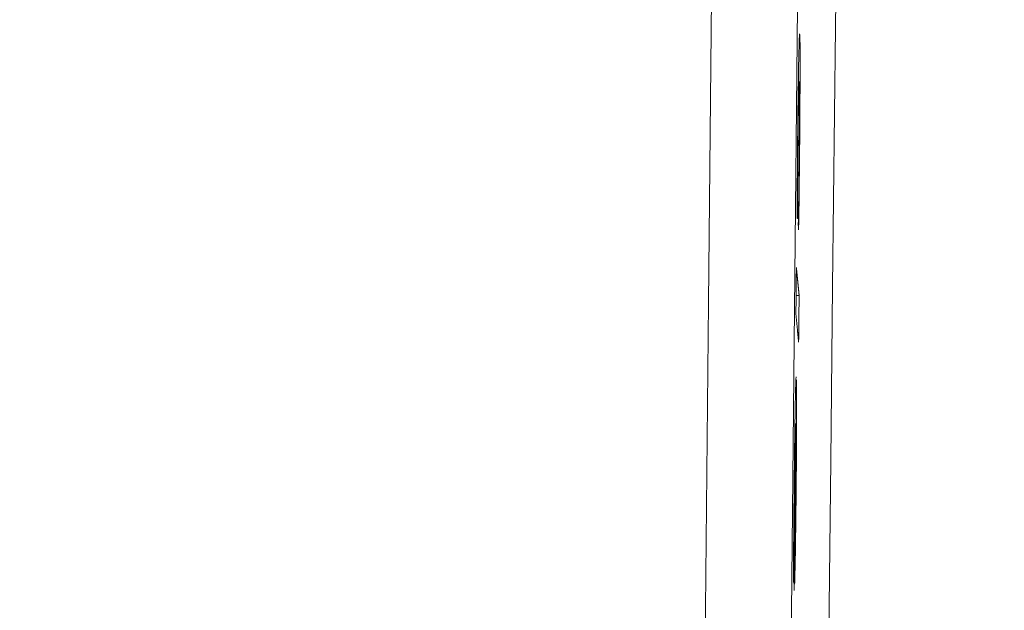
# Model space of a CAD drawing. Units: millimetres. Extents: x 63 to 778, y 22 to 1120.
# Drawn here: x 663 to 674, y 528 to 534 of the extents above; entities that cross this region are included whole.
import ezdxf

# ---------------------------------------------------------------- set-up
doc = ezdxf.new("R2010")
doc.units = ezdxf.units.MM
doc.header["$LTSCALE"] = 12
doc.layers.add('1', color=7, linetype='Continuous')
doc.styles.add('dims', font='swiss.ttf')
doc.dimstyles.get("Standard").update_dxf_attribs({"dimtxt": 10, "dimasz": 10, "dimexe": 6.666, "dimexo": 10, "dimgap": 5, "dimtad": 1, "dimdec": 4, "dimzin": 0, "dimdsep": 46, "dimtxsty": 'dims', "dimcen": 0.09, "dimadec": 0, "dimazin": 0, "dimtfac": 1, "dimtdec": 4, "dimtofl": 0, "dimtmove": 0, "dimatfit": 3, "dimfxl": 0, "dimtolj": 1, "dimtzin": 0, "dimarcsym": 0})

# ---------------------------------------------------------------- blocks, each defined once
blk = doc.blocks.new('*D19')
at = {"color": 0, "lineweight": -2}
for p, q in [((633.995, 634.963), (769.795, 634.963)), ((763.129, 411.065), (763.129, 624.963)), ((633.995, 401.065), (769.795, 401.065))]:
    blk.add_line(p, q, dxfattribs=at)
at = {"color": 0}
for points in [[(761.462, 624.963), (764.796, 624.963), (763.129, 634.963)], [(761.462, 411.065), (764.796, 411.065), (763.129, 401.065)]]:
    blk.add_solid(points, dxfattribs=at)
at = {"layer": 'Defpoints', "color": 0}
for p in [(623.995, 634.963), (763.129, 634.963), (623.995, 401.065)]:
    blk.add_point(p, dxfattribs=at)
at = {"color": 0, "insert": (752.99, 518.014), "char_height": 10, "attachment_point": 5, "rotation": 90, "style": 'dims'}
blk.add_mtext('\\A1;233.9', dxfattribs=at)

msp = doc.modelspace()

# ---------------------------------------------------------------- linework, layer by layer
at = {"layer": '1', "color": 7, "linetype": 'Continuous', "lineweight": 9}
for p, q in [((671.91551, 531.29324), (671.94979, 531.29324)), ((671.91124, 529.80138), (671.91391, 529.80138)), ((671.89748, 528.44435), (671.90017, 528.44435)), ((671.89285, 527.93164), (671.89392, 527.9276))]:
    msp.add_line(p, q, dxfattribs=at)
for points in [[(670.59929, 499.78428), (670.63437, 503.23824), (670.66965, 506.72398), (670.70501, 510.23098), (670.74022, 513.73536), (670.77527, 517.23632), (670.81017, 520.73387), (670.84491, 524.22804), (670.87961, 527.71884), (670.91454, 531.20627), (670.94978, 534.69032), (670.9853, 538.17096), (671.02112, 541.64818), (671.05722, 545.12194), (671.09343, 548.57376), (671.12956, 551.98531), (671.16559, 555.35702), (671.20153, 558.68924), (671.23739, 561.98217), (671.27316, 565.23594)], [(672.25572, 564.85771), (672.21996, 561.63351), (672.18411, 558.3705), (672.14817, 555.06857), (672.11214, 551.72752), (672.07602, 548.347), (672.03982, 544.92658), (672.00371, 541.4843), (671.96791, 538.0386), (671.93239, 534.5895), (671.89716, 531.13704), (671.86222, 527.68122), (671.82753, 524.22206), (671.7928, 520.75956), (671.75791, 517.29371), (671.72286, 513.8245), (671.68765, 510.35188), (671.6523, 506.87668), (671.61704, 503.4237), (671.582, 500.00407)], [(672.00191, 501.52144), (672.0239, 503.46549), (672.04599, 505.42771), (672.06819, 507.40827), (672.0905, 509.40737), (672.11284, 511.41791), (672.13505, 513.42631), (672.15714, 515.43227), (672.1791, 517.43582), (672.20094, 519.43697), (672.22266, 521.43573), (672.24431, 523.4321), (672.26609, 525.42607), (672.28803, 527.41762), (672.31012, 529.40674), (672.33237, 531.39342), (672.35468, 533.36938), (672.37692, 535.32226)], [(671.94455, 532.04166), (671.94603, 532.14689), (671.94749, 532.25371), (671.94892, 532.36277), (671.95032, 532.47526), (671.95168, 532.59192), (671.95298, 532.71098), (671.95422, 532.83049), (671.9554, 532.9504), (671.95651, 533.0708), (671.95753, 533.19134), (671.95844, 533.30931), (671.95923, 533.42407), (671.95988, 533.53543), (671.96038, 533.64112), (671.96074, 533.73977), (671.96095, 533.83175), (671.96103, 533.91646), (671.96095, 533.99194), (671.96074, 534.05817), (671.96038, 534.1153), (671.9599, 534.16266), (671.95931, 534.20067), (671.95862, 534.23019), (671.95784, 534.25197), (671.95697, 534.26656), (671.95604, 534.27409), (671.95504, 534.27383), (671.95396, 534.26489), (671.95278, 534.24621), (671.95154, 534.21726), (671.95022, 534.17767), (671.94883, 534.12692), (671.94738, 534.06525), (671.94591, 533.99423), (671.94441, 533.91421), (671.94288, 533.82494), (671.94137, 533.7284), (671.93988, 533.62562), (671.93842, 533.51686), (671.937, 533.40356), (671.93563, 533.28808), (671.93432, 533.17071), (671.93305, 533.05164), (671.93183, 532.93108), (671.93067, 532.81067), (671.92957, 532.69098), (671.92854, 532.57198), (671.92756, 532.45362), (671.92663, 532.33587), (671.92575, 532.21869)], [(671.93557, 532.88977), (671.93633, 532.96216), (671.93711, 533.03358), (671.93792, 533.10394), (671.93875, 533.17314), (671.93961, 533.24104), (671.9405, 533.30674), (671.9414, 533.36901), (671.94231, 533.42773), (671.94322, 533.48278), (671.94414, 533.53322), (671.94504, 533.57841), (671.94592, 533.61826), (671.94678, 533.6525), (671.94761, 533.68041), (671.94839, 533.70196), (671.94913, 533.71751), (671.94982, 533.72735), (671.95047, 533.73181), (671.95107, 533.73145), (671.95163, 533.72679), (671.95215, 533.71811), (671.95263, 533.70508), (671.95305, 533.68748), (671.95341, 533.66501), (671.95371, 533.63735), (671.95394, 533.60412), (671.95409, 533.56545), (671.95417, 533.52197), (671.95416, 533.47373), (671.95408, 533.42083), (671.95391, 533.36348), (671.95367, 533.30282), (671.95335, 533.23892), (671.95295, 533.17165), (671.95245, 533.10136), (671.95189, 533.0299), (671.95127, 532.95759), (671.95059, 532.88447), (671.94986, 532.81165), (671.94909, 532.73989), (671.94829, 532.66913), (671.94747, 532.59932), (671.94661, 532.53051), (671.94574, 532.4636), (671.94486, 532.39858), (671.94397, 532.33525), (671.94307, 532.27347), (671.94217, 532.21307), (671.94126, 532.15394), (671.94034, 532.09599)], [(671.92966, 532.16824), (671.92975, 532.18221), (671.92985, 532.1962), (671.92994, 532.21021), (671.93004, 532.22424), (671.93013, 532.23829), (671.93023, 532.25236), (671.93033, 532.26645), (671.93043, 532.28057), (671.93053, 532.29471), (671.93063, 532.30888), (671.93073, 532.32307), (671.93084, 532.33728), (671.93094, 532.35152), (671.93104, 532.36578), (671.93115, 532.38006), (671.93126, 532.39436), (671.93136, 532.40869), (671.93147, 532.42304), (671.93158, 532.4374), (671.93169, 532.45179), (671.9318, 532.4662), (671.93192, 532.48063), (671.93203, 532.49508), (671.93215, 532.50955), (671.93226, 532.52404), (671.93238, 532.53855), (671.9325, 532.55309), (671.93262, 532.56765), (671.93274, 532.58223), (671.93286, 532.59682), (671.93298, 532.61143), (671.93311, 532.62604), (671.93323, 532.64066), (671.93336, 532.65528), (671.93349, 532.66991), (671.93362, 532.68454), (671.93375, 532.69917), (671.93388, 532.7138), (671.93401, 532.72844), (671.93415, 532.74309), (671.93428, 532.75774), (671.93442, 532.77239), (671.93456, 532.78704), (671.9347, 532.80171), (671.93484, 532.81637), (671.93498, 532.83104), (671.93513, 532.84571), (671.93528, 532.86039), (671.93542, 532.87508), (671.93557, 532.88977)], [(671.92575, 532.21869), (671.92583, 532.21768), (671.92591, 532.21667), (671.92599, 532.21566), (671.92607, 532.21465), (671.92614, 532.21364), (671.92622, 532.21264), (671.9263, 532.21163), (671.92638, 532.21062), (671.92646, 532.20961), (671.92653, 532.2086), (671.92661, 532.20759), (671.92669, 532.20658), (671.92677, 532.20557), (671.92685, 532.20456), (671.92692, 532.20356), (671.927, 532.20255), (671.92708, 532.20154), (671.92716, 532.20053), (671.92724, 532.19952), (671.92732, 532.19851), (671.92739, 532.1975), (671.92747, 532.19649), (671.92755, 532.19548), (671.92763, 532.19448), (671.92771, 532.19347), (671.92778, 532.19246), (671.92786, 532.19145), (671.92794, 532.19044), (671.92802, 532.18943), (671.9281, 532.18842), (671.92817, 532.18741), (671.92825, 532.1864), (671.92833, 532.18539), (671.92841, 532.18439), (671.92849, 532.18338), (671.92856, 532.18237), (671.92864, 532.18136), (671.92872, 532.18035), (671.9288, 532.17934), (671.92888, 532.17833), (671.92895, 532.17732), (671.92903, 532.17631), (671.92911, 532.17531), (671.92919, 532.1743), (671.92927, 532.17329), (671.92935, 532.17228), (671.92942, 532.17127), (671.9295, 532.17026), (671.92958, 532.16925), (671.92966, 532.16824)], [(671.94034, 532.09599), (671.94043, 532.09491), (671.94051, 532.09382), (671.94059, 532.09273), (671.94068, 532.09165), (671.94076, 532.09056), (671.94085, 532.08947), (671.94093, 532.08839), (671.94101, 532.0873), (671.9411, 532.08621), (671.94118, 532.08513), (671.94127, 532.08404), (671.94135, 532.08295), (671.94143, 532.08187), (671.94152, 532.08078), (671.9416, 532.07969), (671.94169, 532.07861), (671.94177, 532.07752), (671.94186, 532.07643), (671.94194, 532.07535), (671.94202, 532.07426), (671.94211, 532.07317), (671.94219, 532.07209), (671.94228, 532.071), (671.94236, 532.06991), (671.94244, 532.06883), (671.94253, 532.06774), (671.94261, 532.06665), (671.9427, 532.06557), (671.94278, 532.06448), (671.94286, 532.06339), (671.94295, 532.06231), (671.94303, 532.06122), (671.94312, 532.06013), (671.9432, 532.05905), (671.94329, 532.05796), (671.94337, 532.05687), (671.94345, 532.05579), (671.94354, 532.0547), (671.94362, 532.05361), (671.94371, 532.05252), (671.94379, 532.05144), (671.94387, 532.05035), (671.94396, 532.04926), (671.94404, 532.04818), (671.94413, 532.04709), (671.94421, 532.046), (671.94429, 532.04492), (671.94438, 532.04383), (671.94446, 532.04274), (671.94455, 532.04166)], [(671.91874, 531.61043), (671.91863, 531.59979), (671.91853, 531.58914), (671.91842, 531.5785), (671.91831, 531.56785), (671.9182, 531.55721), (671.91809, 531.54656), (671.91798, 531.53592), (671.91788, 531.52528), (671.91777, 531.51463), (671.91766, 531.50399), (671.91755, 531.49334), (671.91744, 531.4827), (671.91734, 531.47205), (671.91723, 531.46141), (671.91712, 531.45076), (671.91701, 531.44012), (671.9169, 531.42947), (671.91679, 531.41883), (671.91669, 531.40819), (671.91658, 531.39754), (671.91647, 531.3869), (671.91636, 531.37625), (671.91625, 531.36561), (671.91614, 531.35496), (671.91604, 531.34432), (671.91593, 531.33367), (671.91582, 531.32303), (671.91571, 531.31238), (671.9156, 531.30174), (671.91549, 531.2911), (671.91539, 531.28045), (671.91528, 531.26981), (671.91517, 531.25916), (671.91506, 531.24852), (671.91495, 531.23787), (671.91484, 531.22723), (671.91474, 531.21658), (671.91463, 531.20594), (671.91452, 531.1953), (671.91441, 531.18465), (671.9143, 531.17401), (671.91419, 531.16336), (671.91409, 531.15272), (671.91398, 531.14207), (671.91387, 531.13143), (671.91376, 531.12078), (671.91365, 531.11014), (671.91354, 531.09949), (671.91344, 531.08885), (671.91333, 531.07821)], [(671.94979, 531.29324), (671.94917, 531.29958), (671.94855, 531.30592), (671.94793, 531.31227), (671.94731, 531.31861), (671.94669, 531.32496), (671.94607, 531.3313), (671.94545, 531.33764), (671.94482, 531.34399), (671.9442, 531.35033), (671.94358, 531.35668), (671.94296, 531.36302), (671.94234, 531.36936), (671.94172, 531.37571), (671.9411, 531.38205), (671.94048, 531.38839), (671.93986, 531.39474), (671.93923, 531.40108), (671.93861, 531.40743), (671.93799, 531.41377), (671.93737, 531.42011), (671.93675, 531.42646), (671.93613, 531.4328), (671.93551, 531.43915), (671.93489, 531.44549), (671.93427, 531.45183), (671.93365, 531.45818), (671.93302, 531.46452), (671.9324, 531.47087), (671.93178, 531.47721), (671.93116, 531.48355), (671.93054, 531.4899), (671.92992, 531.49624), (671.9293, 531.50258), (671.92868, 531.50893), (671.92806, 531.51527), (671.92744, 531.52162), (671.92681, 531.52796), (671.92619, 531.5343), (671.92557, 531.54065), (671.92495, 531.54699), (671.92433, 531.55334), (671.92371, 531.55968), (671.92309, 531.56602), (671.92247, 531.57237), (671.92185, 531.57871), (671.92123, 531.58506), (671.9206, 531.5914), (671.91998, 531.59774), (671.91936, 531.60409), (671.91874, 531.61043)], [(671.94437, 530.76101), (671.94448, 530.77166), (671.94459, 530.7823), (671.94469, 530.79294), (671.9448, 530.80359), (671.94491, 530.81423), (671.94502, 530.82488), (671.94513, 530.83552), (671.94524, 530.84617), (671.94535, 530.85681), (671.94545, 530.86746), (671.94556, 530.8781), (671.94567, 530.88874), (671.94578, 530.89939), (671.94589, 530.91003), (671.946, 530.92068), (671.94611, 530.93132), (671.94621, 530.94197), (671.94632, 530.95261), (671.94643, 530.96326), (671.94654, 530.9739), (671.94665, 530.98455), (671.94676, 530.99519), (671.94687, 531.00583), (671.94697, 531.01648), (671.94708, 531.02712), (671.94719, 531.03777), (671.9473, 531.04841), (671.94741, 531.05906), (671.94752, 531.0697), (671.94762, 531.08035), (671.94773, 531.09099), (671.94784, 531.10163), (671.94795, 531.11228), (671.94806, 531.12292), (671.94817, 531.13357), (671.94828, 531.14421), (671.94838, 531.15486), (671.94849, 531.1655), (671.9486, 531.17615), (671.94871, 531.18679), (671.94882, 531.19744), (671.94893, 531.20808), (671.94903, 531.21872), (671.94914, 531.22937), (671.94925, 531.24001), (671.94936, 531.25066), (671.94947, 531.2613), (671.94958, 531.27195), (671.94968, 531.28259), (671.94979, 531.29324)], [(671.91333, 531.07821), (671.91395, 531.07186), (671.91457, 531.06552), (671.91519, 531.05917), (671.91581, 531.05283), (671.91643, 531.04649), (671.91705, 531.04014), (671.91767, 531.0338), (671.91829, 531.02745), (671.91891, 531.02111), (671.91954, 531.01477), (671.92016, 531.00842), (671.92078, 531.00208), (671.9214, 530.99573), (671.92202, 530.98939), (671.92264, 530.98305), (671.92326, 530.9767), (671.92388, 530.97036), (671.9245, 530.96402), (671.92512, 530.95767), (671.92574, 530.95133), (671.92636, 530.94498), (671.92698, 530.93864), (671.92761, 530.9323), (671.92823, 530.92595), (671.92885, 530.91961), (671.92947, 530.91326), (671.93009, 530.90692), (671.93071, 530.90058), (671.93133, 530.89423), (671.93195, 530.88789), (671.93257, 530.88154), (671.93319, 530.8752), (671.93381, 530.86886), (671.93444, 530.86251), (671.93506, 530.85617), (671.93568, 530.84983), (671.9363, 530.84348), (671.93692, 530.83714), (671.93754, 530.83079), (671.93816, 530.82445), (671.93878, 530.81811), (671.9394, 530.81176), (671.94002, 530.80542), (671.94064, 530.79907), (671.94126, 530.79273), (671.94189, 530.78639), (671.94251, 530.78004), (671.94313, 530.7737), (671.94375, 530.76735), (671.94437, 530.76101)], [(671.9165, 530.36471), (671.91596, 530.36358), (671.9154, 530.36013), (671.91482, 530.35425), (671.91421, 530.34579), (671.91357, 530.33467), (671.91292, 530.3209), (671.91226, 530.30445), (671.91157, 530.28526), (671.91086, 530.26331), (671.91014, 530.23854), (671.9094, 530.21107), (671.90864, 530.18102), (671.90787, 530.1486), (671.90709, 530.1139), (671.90631, 530.07686), (671.90552, 530.03746), (671.90472, 529.99566), (671.90392, 529.95142), (671.90311, 529.9047), (671.90229, 529.85574), (671.90148, 529.80507), (671.90068, 529.75221), (671.89989, 529.69713), (671.89911, 529.63994), (671.89834, 529.58076), (671.89758, 529.52034), (671.89684, 529.45928), (671.89612, 529.39763), (671.89542, 529.33546), (671.89473, 529.27279), (671.89406, 529.20968), (671.8934, 529.14614), (671.89275, 529.08229), (671.89212, 529.0185), (671.8915, 528.95489), (671.8909, 528.89146), (671.89031, 528.82823), (671.88974, 528.7652), (671.88919, 528.7024), (671.88866, 528.63984), (671.88815, 528.57754), (671.88767, 528.51553), (671.88721, 528.45383), (671.88677, 528.39244), (671.88637, 528.33181), (671.886, 528.27223), (671.88565, 528.21363), (671.88532, 528.15596), (671.88503, 528.09916), (671.88475, 528.04318)], [(671.89887, 527.99921), (671.89959, 528.02014), (671.90032, 528.04395), (671.90107, 528.07071), (671.90183, 528.1005), (671.90262, 528.13339), (671.90342, 528.16947), (671.90423, 528.20857), (671.90505, 528.25021), (671.90587, 528.29444), (671.90669, 528.34134), (671.90751, 528.39101), (671.90834, 528.44355), (671.90916, 528.49887), (671.90997, 528.55598), (671.91076, 528.61466), (671.91154, 528.67485), (671.9123, 528.7365), (671.91305, 528.79954), (671.91378, 528.86343), (671.91447, 528.92749), (671.91515, 528.99171), (671.9158, 529.05608), (671.91644, 529.12059), (671.91704, 529.18525), (671.91763, 529.25008), (671.91819, 529.31486), (671.91871, 529.37877), (671.91919, 529.44172), (671.91964, 529.50367), (671.92004, 529.56461), (671.92041, 529.62449), (671.92073, 529.68304), (671.921, 529.73941), (671.92123, 529.7936), (671.92141, 529.84568), (671.92155, 529.89571), (671.92165, 529.94377), (671.9217, 529.98969), (671.92171, 530.03298), (671.92168, 530.0736), (671.92161, 530.11155), (671.9215, 530.14685), (671.92134, 530.17949), (671.92114, 530.20939), (671.92091, 530.23632), (671.92064, 530.26035), (671.92033, 530.28161), (671.92, 530.30023), (671.91963, 530.3163), (671.91923, 530.32993)], [(671.8888, 528.01279), (671.88898, 528.05356), (671.88918, 528.09482), (671.88938, 528.13659), (671.88961, 528.17888), (671.88984, 528.2217), (671.8901, 528.26506), (671.89036, 528.30896), (671.89065, 528.35342), (671.89095, 528.39845), (671.89127, 528.44407), (671.8916, 528.49027), (671.89195, 528.5371), (671.89232, 528.58433), (671.8927, 528.63166), (671.8931, 528.67907), (671.8935, 528.72655), (671.89392, 528.77409), (671.89436, 528.82171), (671.8948, 528.8694), (671.89526, 528.91716), (671.89573, 528.96498), (671.89621, 529.01287), (671.89671, 529.06084), (671.89722, 529.1089), (671.89775, 529.15675), (671.89829, 529.2039), (671.89885, 529.25032), (671.89942, 529.29597), (671.9, 529.34082), (671.90059, 529.38481), (671.9012, 529.42749), (671.9018, 529.46836), (671.90241, 529.50743), (671.90302, 529.54474), (671.90363, 529.58029), (671.90425, 529.61411), (671.90486, 529.64582), (671.90546, 529.67501), (671.90605, 529.70169), (671.90663, 529.72586), (671.9072, 529.74752), (671.90775, 529.76668), (671.90829, 529.78313), (671.90881, 529.79696), (671.90931, 529.8083), (671.90979, 529.8173), (671.91026, 529.82406), (671.91071, 529.8287), (671.91114, 529.83133), (671.91155, 529.83209)], [(671.91155, 529.83209), (671.91117, 529.79416), (671.91078, 529.75623), (671.9104, 529.7183), (671.91002, 529.68036), (671.90963, 529.64243), (671.90925, 529.6045), (671.90887, 529.56657), (671.90848, 529.52864), (671.9081, 529.49071), (671.90772, 529.45278), (671.90733, 529.41485), (671.90695, 529.37692), (671.90657, 529.33899), (671.90618, 529.30105), (671.9058, 529.26312), (671.90542, 529.22519), (671.90503, 529.18726), (671.90465, 529.14933), (671.90426, 529.1114), (671.90388, 529.07347), (671.9035, 529.03554), (671.90311, 528.99761), (671.90273, 528.95968), (671.90234, 528.92175), (671.90196, 528.88381), (671.90157, 528.84588), (671.90119, 528.80795), (671.90081, 528.77002), (671.90042, 528.73209), (671.90004, 528.69416), (671.89965, 528.65623), (671.89927, 528.6183), (671.89888, 528.58037), (671.8985, 528.54244), (671.89811, 528.5045), (671.89773, 528.46657), (671.89734, 528.42864), (671.89696, 528.39071), (671.89657, 528.35278), (671.89618, 528.31485), (671.8958, 528.27692), (671.89541, 528.23899), (671.89503, 528.20106), (671.89464, 528.16313), (671.89426, 528.1252), (671.89387, 528.08726), (671.89348, 528.04933), (671.8931, 528.0114), (671.89271, 527.97347), (671.89233, 527.93554)], [(671.90017, 528.44435), (671.90045, 528.47149), (671.90072, 528.49864), (671.901, 528.52578), (671.90128, 528.55292), (671.90155, 528.58006), (671.90183, 528.6072), (671.9021, 528.63434), (671.90238, 528.66148), (671.90265, 528.68862), (671.90293, 528.71576), (671.9032, 528.7429), (671.90348, 528.77004), (671.90375, 528.79718), (671.90403, 528.82432), (671.9043, 528.85146), (671.90458, 528.8786), (671.90485, 528.90574), (671.90513, 528.93288), (671.90541, 528.96003), (671.90568, 528.98717), (671.90595, 529.01431), (671.90623, 529.04145), (671.9065, 529.06859), (671.90678, 529.09573), (671.90705, 529.12287), (671.90733, 529.15001), (671.9076, 529.17715), (671.90788, 529.20429), (671.90815, 529.23143), (671.90843, 529.25857), (671.9087, 529.28571), (671.90898, 529.31285), (671.90925, 529.33999), (671.90953, 529.36713), (671.9098, 529.39428), (671.91007, 529.42142), (671.91035, 529.44856), (671.91062, 529.4757), (671.9109, 529.50284), (671.91117, 529.52998), (671.91145, 529.55712), (671.91172, 529.58426), (671.91199, 529.6114), (671.91227, 529.63854), (671.91254, 529.66568), (671.91282, 529.69282), (671.91309, 529.71996), (671.91336, 529.7471), (671.91364, 529.77424), (671.91391, 529.80138)], [(671.91391, 529.80138), (671.91398, 529.79877), (671.91404, 529.79606), (671.91411, 529.79327), (671.91417, 529.79039), (671.91423, 529.78742), (671.91429, 529.78435), (671.91435, 529.78119), (671.9144, 529.77793), (671.91446, 529.77457), (671.91452, 529.77111), (671.91457, 529.76755), (671.91462, 529.76389), (671.91467, 529.76011), (671.91472, 529.75623), (671.91477, 529.75224), (671.91482, 529.74814), (671.91487, 529.74393), (671.91491, 529.7396), (671.91495, 529.73516), (671.91499, 529.73061), (671.91503, 529.72594), (671.91507, 529.72115), (671.91511, 529.71623), (671.91514, 529.71119), (671.91517, 529.70602), (671.91521, 529.70073), (671.91523, 529.69529), (671.91526, 529.68973), (671.91529, 529.68404), (671.91531, 529.67822), (671.91533, 529.67228), (671.91535, 529.66622), (671.91537, 529.66003), (671.91538, 529.65372), (671.9154, 529.64728), (671.91541, 529.64071), (671.91542, 529.63401), (671.91542, 529.62718), (671.91543, 529.62022), (671.91543, 529.61312), (671.91543, 529.60588), (671.91543, 529.59851), (671.91542, 529.591), (671.91542, 529.58335), (671.91541, 529.57555), (671.9154, 529.56761), (671.91538, 529.55952), (671.91536, 529.55128), (671.91535, 529.54289), (671.91532, 529.53435)], [(671.91532, 529.53435), (671.91525, 529.50991), (671.91516, 529.48469), (671.91505, 529.45867), (671.91492, 529.43186), (671.91477, 529.40423), (671.91461, 529.3758), (671.91442, 529.34659), (671.91421, 529.31689), (671.914, 529.2869), (671.91376, 529.25663), (671.91351, 529.22607), (671.91325, 529.19525), (671.91297, 529.16416), (671.91269, 529.13288), (671.91239, 529.1017), (671.91208, 529.07065), (671.91177, 529.03971), (671.91145, 529.0089), (671.91112, 528.97822), (671.91078, 528.94767), (671.91044, 528.91727), (671.91008, 528.88702), (671.90972, 528.857), (671.90934, 528.82758), (671.90897, 528.79887), (671.90858, 528.77089), (671.9082, 528.74367), (671.9078, 528.71722), (671.9074, 528.69158), (671.907, 528.66707), (671.90661, 528.64385), (671.90621, 528.62186), (671.90582, 528.60107), (671.90543, 528.58153), (671.90504, 528.56326), (671.90465, 528.5464), (671.90428, 528.53107), (671.90391, 528.51719), (671.90355, 528.50469), (671.9032, 528.49352), (671.90286, 528.48363), (671.90252, 528.47498), (671.9022, 528.46758), (671.90189, 528.46134), (671.90158, 528.45616), (671.90128, 528.452), (671.901, 528.44879), (671.90071, 528.44648), (671.90044, 528.44502), (671.90017, 528.44435)], [(671.88475, 528.04318), (671.88483, 528.04257), (671.88491, 528.04196), (671.88499, 528.04136), (671.88507, 528.04075), (671.88515, 528.04014), (671.88524, 528.03953), (671.88532, 528.03893), (671.8854, 528.03832), (671.88548, 528.03771), (671.88556, 528.0371), (671.88564, 528.0365), (671.88572, 528.03589), (671.8858, 528.03528), (671.88588, 528.03467), (671.88597, 528.03406), (671.88605, 528.03346), (671.88613, 528.03285), (671.88621, 528.03224), (671.88629, 528.03163), (671.88637, 528.03103), (671.88645, 528.03042), (671.88653, 528.02981), (671.88661, 528.0292), (671.8867, 528.02859), (671.88678, 528.02799), (671.88686, 528.02738), (671.88694, 528.02677), (671.88702, 528.02616), (671.8871, 528.02556), (671.88718, 528.02495), (671.88726, 528.02434), (671.88734, 528.02373), (671.88742, 528.02312), (671.88751, 528.02252), (671.88759, 528.02191), (671.88767, 528.0213), (671.88775, 528.02069), (671.88783, 528.02009), (671.88791, 528.01948), (671.88799, 528.01887), (671.88807, 528.01826), (671.88815, 528.01766), (671.88824, 528.01705), (671.88832, 528.01644), (671.8884, 528.01583), (671.88848, 528.01522), (671.88856, 528.01462), (671.88864, 528.01401), (671.88872, 528.0134), (671.8888, 528.01279)], [(671.89233, 527.93554), (671.89234, 527.93546), (671.89235, 527.93538), (671.89236, 527.93531), (671.89237, 527.93523), (671.89238, 527.93515), (671.89239, 527.93507), (671.8924, 527.93499), (671.89241, 527.93492), (671.89242, 527.93484), (671.89243, 527.93476), (671.89244, 527.93468), (671.89245, 527.9346), (671.89246, 527.93453), (671.89247, 527.93445), (671.89248, 527.93437), (671.89249, 527.93429), (671.8925, 527.93421), (671.89251, 527.93414), (671.89252, 527.93406), (671.89253, 527.93398), (671.89254, 527.9339), (671.89255, 527.93382), (671.89256, 527.93375), (671.89258, 527.93367), (671.89259, 527.93359), (671.8926, 527.93351), (671.89261, 527.93343), (671.89262, 527.93336), (671.89263, 527.93328), (671.89264, 527.9332), (671.89265, 527.93312), (671.89266, 527.93304), (671.89267, 527.93297), (671.89268, 527.93289), (671.89269, 527.93281), (671.8927, 527.93273), (671.89271, 527.93265), (671.89272, 527.93258), (671.89273, 527.9325), (671.89274, 527.93242), (671.89275, 527.93234), (671.89276, 527.93226), (671.89277, 527.93219), (671.89278, 527.93211), (671.89279, 527.93203), (671.8928, 527.93195), (671.89281, 527.93187), (671.89282, 527.93179), (671.89284, 527.93172), (671.89285, 527.93164)]]:
    msp.add_lwpolyline(points, dxfattribs=at)

# ---------------------------------------------------------------- dimensions: what is measured, and where the dimension line sits
at = {"color": 7}
dim = msp.add_linear_dim(base=(763.12898, 634.96275), p1=(623.9949, 401.06525), p2=(623.9949, 634.96275), angle=90, text='233.9', dimstyle='Standard', dxfattribs=at)
dim.commit()
dim.dimension.update_dxf_attribs({"geometry": '*D19', "text_midpoint": (752.98981, 518.014)})

doc.saveas('drawing.dxf')
